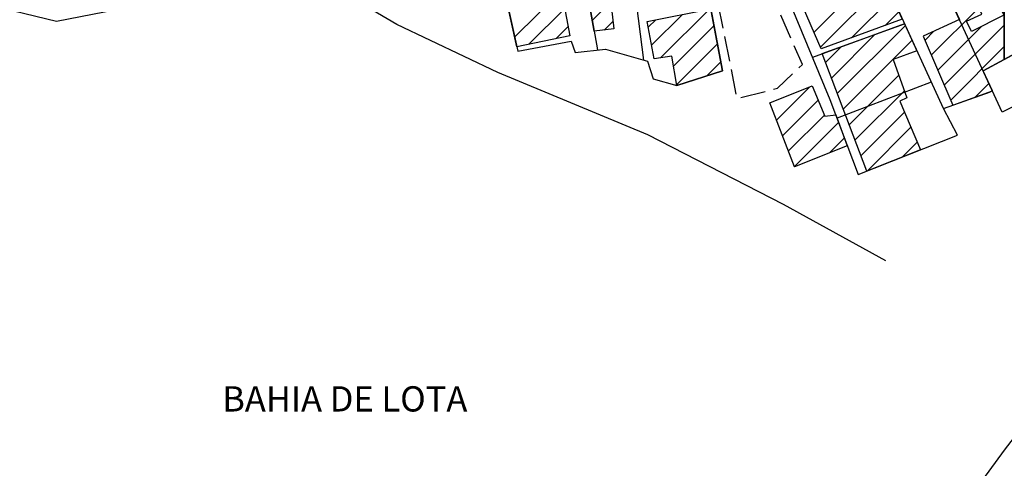
# Model space of a CAD drawing. Units: millimetres. Extents: x 5741 to 9021, y 664 to 6251.
# Drawn here: x 6960 to 7077, y 2260 to 2314 of the extents above; entities that cross this region are included whole.
import ezdxf

# ---------------------------------------------------------------- set-up
doc = ezdxf.new("R2010")
doc.units = ezdxf.units.MM
doc.linetypes.add('T01', pattern=[10000, 10000])
doc.linetypes.add('T12', pattern=[4, 3, -1])
for name, color, linetype in [('ACHURADO_CONSTRUCCION', 9, 'Continuous'), ('CONSTRUCCION', 243, 'Continuous'), ('RED_VIAL_DE_TIERRA', 20, 'Continuous'), ('SUBDIVISION_PREDIAL', 9, 'Continuous'), ('TOPONIMIA', 30, 'Continuous')]:
    doc.layers.add(name, color=color, linetype=linetype)
doc.styles.get("Standard").update_dxf_attribs({"font": 'ARIALUNI.TTF', "height": 0.4})

msp = doc.modelspace()

# ---------------------------------------------------------------- linework, layer by layer
at = {"layer": 'ACHURADO_CONSTRUCCION', "linetype": 'T01'}
for points in [[(7028.03, 2313.48), (7040.08, 2325.53)], [(7028.03, 2313.48), (7040.08, 2325.53)], [(7054.35, 2312.09), (7061.89, 2319.63)], [(7054.35, 2312.09), (7061.89, 2319.63)], [(7055.11, 2310.31), (7062.82, 2318.02)], [(7055.11, 2310.31), (7062.82, 2318.02)], [(7018.81, 2311.51), (7024.36, 2317.07)], [(7018.81, 2311.51), (7024.36, 2317.07)], [(7058.81, 2311.45), (7063.63, 2316.27)], [(7058.81, 2311.45), (7063.63, 2316.27)], [(7020.51, 2310.67), (7024.76, 2314.92)], [(7020.51, 2310.67), (7024.76, 2314.92)], [(7035.08, 2310.55), (7038.75, 2314.22)], [(7035.08, 2310.55), (7038.75, 2314.22)], [(7036.14, 2309.07), (7041.93, 2314.86)], [(7036.14, 2309.07), (7041.93, 2314.86)], [(7062.82, 2312.92), (7064.43, 2314.53)], [(7062.82, 2312.92), (7064.43, 2314.53)], [(7068.29, 2309.37), (7073.93, 2315)], [(7068.29, 2309.37), (7073.93, 2315)], [(7023.74, 2311.35), (7025.15, 2312.77)], [(7023.74, 2311.35), (7025.15, 2312.77)], [(7029.46, 2312.36), (7030.48, 2313.38)], [(7029.46, 2312.36), (7030.48, 2313.38)], [(7034.67, 2312.69), (7035.57, 2313.59)], [(7034.67, 2312.69), (7035.57, 2313.59)], [(7037.68, 2308.06), (7042.48, 2312.86)], [(7037.68, 2308.06), (7042.48, 2312.86)], [(7057.12, 2304.81), (7065.19, 2312.87)], [(7057.12, 2304.81), (7065.19, 2312.87)], [(7069.06, 2307.59), (7074.28, 2312.81)], [(7069.06, 2307.59), (7074.28, 2312.81)], [(7069.83, 2305.81), (7076.95, 2312.93)], [(7069.83, 2305.81), (7076.95, 2312.93)], [(7056.42, 2306.65), (7061.63, 2311.86)], [(7056.42, 2306.65), (7061.63, 2311.86)], [(7067.52, 2311.14), (7068.6, 2312.22)], [(7067.52, 2311.14), (7068.6, 2312.22)], [(7038.06, 2305.9), (7042.88, 2310.72)], [(7038.06, 2305.9), (7042.88, 2310.72)], [(7055.72, 2308.5), (7057.63, 2310.41)], [(7055.72, 2308.5), (7057.63, 2310.41)], [(7057.82, 2302.96), (7065.99, 2311.13)], [(7057.82, 2302.96), (7065.99, 2311.13)], [(7070.6, 2304.04), (7076.95, 2310.39)], [(7070.6, 2304.04), (7076.95, 2310.39)], [(7041.62, 2306.91), (7043.29, 2308.58)], [(7041.62, 2306.91), (7043.29, 2308.58)], [(7058.52, 2301.12), (7064.43, 2307.02)], [(7058.52, 2301.12), (7064.43, 2307.02)], [(7073.53, 2304.42), (7075.13, 2306.02)], [(7073.53, 2304.42), (7075.13, 2306.02)], [(7049.9, 2301.64), (7053.85, 2305.6)], [(7049.9, 2301.64), (7053.85, 2305.6)], [(7059.22, 2299.27), (7065.1, 2305.15)], [(7059.22, 2299.27), (7065.1, 2305.15)], [(7050.61, 2299.81), (7054.85, 2304.05)], [(7050.61, 2299.81), (7054.85, 2304.05)], [(7051.31, 2297.97), (7055.59, 2302.24)], [(7051.31, 2297.97), (7055.59, 2302.24)], [(7059.92, 2297.43), (7065.1, 2302.61)], [(7059.92, 2297.43), (7065.1, 2302.61)], [(7052.02, 2296.13), (7057.27, 2301.38)], [(7052.02, 2296.13), (7057.27, 2301.38)], [(7060.66, 2295.61), (7065.86, 2300.82)], [(7060.66, 2295.61), (7065.86, 2300.82)], [(7056.2, 2297.76), (7057.96, 2299.53)], [(7056.2, 2297.76), (7057.96, 2299.53)], [(7064.88, 2297.29), (7066.61, 2299.03)], [(7064.88, 2297.29), (7066.61, 2299.03)]]:
    msp.add_lwpolyline(points, dxfattribs=at)
at = {"layer": 'CONSTRUCCION'}
for points in [[(7039.2, 2330.22, 5.65), (7041.1, 2320.17, 5.64), (7035.84, 2319.17, 6.06), (7036.06, 2317.42, 6.01), (7033.12, 2316.95, 5.95), (7033.34, 2315.27, 5.93), (7030.33, 2314.93, 5.99), (7030.57, 2312.49, 5.86), (7028.26, 2312.22, 5.82), (7026.94, 2319.59, 5.82), (7017.31, 2317.82, 5.82), (7016.26, 2323.16, 5.82), (7026.31, 2325.27, 5.81), (7031.89, 2326.44, 5.81), (7032.15, 2324.44, 5.81), (7035.12, 2325.02, 5.81), (7034.41, 2329.09, 5.59)], [(7039.2, 2330.22, 5.65), (7041.1, 2320.17, 5.64), (7035.84, 2319.17, 6.06), (7036.06, 2317.42, 6.01), (7033.12, 2316.95, 5.95), (7033.34, 2315.27, 5.93), (7030.33, 2314.93, 5.99), (7030.57, 2312.49, 5.86), (7028.26, 2312.22, 5.82), (7026.94, 2319.59, 5.82), (7017.31, 2317.82, 5.82), (7016.26, 2323.16, 5.82), (7026.31, 2325.27, 5.81), (7031.89, 2326.44, 5.81), (7032.15, 2324.44, 5.81), (7035.12, 2325.02, 5.81), (7034.41, 2329.09, 5.59)], [(7064.83, 2313.66, 6.1), (7055.19, 2310.13, 5.95), (7052.72, 2315.89, 5.87), (7049.81, 2322.55, 5.81), (7056.36, 2326.21, 5.81), (7059.33, 2320.2, 5.69), (7055.23, 2318.41, 5.69), (7056, 2317.09, 5.69), (7062.05, 2319.7, 5.93)], [(7064.83, 2313.66, 6.1), (7055.19, 2310.13, 5.95), (7052.72, 2315.89, 5.87), (7049.81, 2322.55, 5.81), (7056.36, 2326.21, 5.81), (7059.33, 2320.2, 5.69), (7055.23, 2318.41, 5.69), (7056, 2317.09, 5.69), (7062.05, 2319.7, 5.93)], [(7076.95, 2308.86, 5.78), (7081.09, 2311.11, 5.78), (7084.08, 2306.32, 5.56), (7088.74, 2308.68, 5.68), (7082.2, 2320.37, 6), (7076.95, 2317.42, 6), (7076.95, 2317.42, 6)], [(7076.95, 2317.42, 6), (7075.66, 2316.69, 6), (7076.9, 2314.12, 5.92), (7073.08, 2312.21, 5.78), (7072.45, 2313.4, 5.68), (7074.27, 2314.27, 5.57), (7071.78, 2319.57, 5.21), (7069.42, 2318.41, 5.21), (7071.63, 2313.61, 5.81), (7067.31, 2311.63, 6.05), (7070.85, 2303.45, 5.91), (7075.54, 2305.15, 5.83), (7074.44, 2307.51, 5.79), (7076.95, 2308.86, 5.78), (7076.95, 2308.86, 5.24)], [(7076.95, 2317.42, 6), (7075.66, 2316.69, 6), (7076.9, 2314.12, 5.92), (7073.08, 2312.21, 5.78), (7072.45, 2313.4, 5.68), (7074.27, 2314.27, 5.57), (7071.78, 2319.57, 5.21), (7069.42, 2318.41, 5.21), (7071.63, 2313.61, 5.81), (7067.31, 2311.63, 6.05), (7070.85, 2303.45, 5.91), (7075.54, 2305.15, 5.83), (7074.44, 2307.51, 5.79), (7076.95, 2308.86, 5.78), (7076.95, 2308.86, 5.24)], [(7024.19, 2318, 6.05), (7025.35, 2311.69, 6.01), (7019.06, 2310.36, 6), (7017.64, 2316.86, 6), (7024.19, 2318, 6.05)], [(7024.19, 2318, 6.05), (7025.35, 2311.69, 6.01), (7019.06, 2310.36, 6), (7017.64, 2316.86, 6), (7024.19, 2318, 6.05)], [(7042.09, 2314.89, 6.15), (7043.49, 2307.51, 5.99), (7038.09, 2305.79, 5.99), (7037.47, 2309.27, 5.76), (7035.39, 2308.96, 5.55), (7034.53, 2313.39, 5.49)], [(7042.09, 2314.89, 6.15), (7043.49, 2307.51, 5.99), (7038.09, 2305.79, 5.99), (7037.47, 2309.27, 5.76), (7035.39, 2308.96, 5.55), (7034.53, 2313.39, 5.49)], [(7066.99, 2298.13, 6.5), (7060.62, 2295.6, 6.38), (7055.31, 2309.57, 6.06), (7065.09, 2313.11, 6.18), (7066.56, 2309.91, 6.47), (7063.76, 2308.88, 6.48), (7065.4, 2304.33, 6.08), (7064.55, 2303.92, 6.08), (7066.99, 2298.13, 6.5)], [(7066.99, 2298.13, 6.5), (7060.62, 2295.6, 6.38), (7055.31, 2309.57, 6.06), (7065.09, 2313.11, 6.18), (7066.56, 2309.91, 6.47), (7063.76, 2308.88, 6.48), (7065.4, 2304.33, 6.08), (7064.55, 2303.92, 6.08), (7066.99, 2298.13, 6.5)], [(7058.31, 2298.61, 6.19), (7052.03, 2296.11, 6.15), (7049.11, 2303.71, 6.09), (7054.16, 2305.72, 6.09), (7055.63, 2302.14, 6.42), (7056.94, 2302.28, 6.43)], [(7058.31, 2298.61, 6.19), (7052.03, 2296.11, 6.15), (7049.11, 2303.71, 6.09), (7054.16, 2305.72, 6.09), (7055.63, 2302.14, 6.42), (7056.94, 2302.28, 6.43)]]:
    msp.add_polyline3d(points, close=True, dxfattribs=at)
at = {"layer": 'RED_VIAL_DE_TIERRA', "linetype": 'T12', "flags": 128}
msp.add_lwpolyline([(7020.84, 2324.79), (7033.16, 2329.42), (7039.86, 2331.15), (7045.19, 2304.23), (7050.04, 2305.45), (7052.98, 2308.28), (7048.21, 2319.19), (7046.58, 2321.87), (7053.81, 2325.56), (7065.24, 2332.11), (7073.22, 2336.35), (7076.95, 2330.82)], dxfattribs=at)
msp.add_lwpolyline([(7020.84, 2324.79), (7033.16, 2329.42), (7039.86, 2331.15), (7045.19, 2304.23), (7050.04, 2305.45), (7052.98, 2308.28), (7048.21, 2319.19), (7046.58, 2321.87), (7053.81, 2325.56), (7065.24, 2332.11), (7073.22, 2336.35), (7076.95, 2330.82)], dxfattribs=at)
at = {"layer": 'SUBDIVISION_PREDIAL'}
for points in [[(7076.95, 2302.72, 5.17), (7076.71, 2302.6, 5.17), (7063.87, 2330.41, 5.02), (7072.94, 2335.24, 5.02), (7076.95, 2329.74, 5.36)], [(7076.95, 2302.72, 5.17), (7076.71, 2302.6, 5.17), (7063.87, 2330.41, 5.02), (7072.94, 2335.24, 5.02), (7076.95, 2329.74, 5.36)], [(7063.87, 2330.41, 4.83), (7048.84, 2322, 4.82), (7056.24, 2304.13, 5.2), (7059.59, 2295.19, 5.2), (7071.38, 2299.87, 4.7), (7069.72, 2303.05, 4.7), (7075.31, 2305.04, 4.7)], [(7063.87, 2330.41, 4.83), (7048.84, 2322, 4.82), (7056.24, 2304.13, 5.2), (7059.59, 2295.19, 5.2), (7071.38, 2299.87, 4.7), (7069.72, 2303.05, 4.7), (7075.31, 2305.04, 4.7)], [(7069.72, 2303.05, 4.7), (7058.59, 2327.46, 4.72)], [(7069.72, 2303.05, 4.7), (7058.59, 2327.46, 4.72)], [(7034.17, 2308.8, 4.89), (7031.89, 2326.44, 4.89)], [(7034.17, 2308.8, 4.89), (7031.89, 2326.44, 4.89)], [(7025.94, 2325.19, 4.89), (7028.66, 2310, 4.77)], [(7025.94, 2325.19, 4.89), (7028.66, 2310, 4.77)], [(7062.9, 2284.94, 3.93), (7050.74, 2291.63, 3.93), (7034.64, 2299.93, 3.66), (7016.82, 2307.34, 3.44), (7004.82, 2313.03, 3.1), (6997.74, 2317.24, 3.1), (6994.67, 2319.67, 3.62), (6992.95, 2320.95, 3.68), (6971.55, 2314.77, 3.76), (6964.4, 2313.38, 3.75), (6955.53, 2315.5, 3.76), (6950.94, 2316.31, 3.78), (6943.84, 2315.92, 3.78), (6936.17, 2315.23, 3.78), (6921.62, 2307.64, 3.83), (6914.48, 2315.95, 4.32), (6911.28, 2319.08, 4.28), (6898.55, 2321.65, 4.44)], [(7062.9, 2284.94, 3.93), (7050.74, 2291.63, 3.93), (7034.64, 2299.93, 3.66), (7016.82, 2307.34, 3.44), (7004.82, 2313.03, 3.1), (6997.74, 2317.24, 3.1), (6994.67, 2319.67, 3.62), (6992.95, 2320.95, 3.68), (6971.55, 2314.77, 3.76), (6964.4, 2313.38, 3.75), (6955.53, 2315.5, 3.76), (6950.94, 2316.31, 3.78), (6943.84, 2315.92, 3.78), (6936.17, 2315.23, 3.78), (6921.62, 2307.64, 3.83), (6914.48, 2315.95, 4.32), (6911.28, 2319.08, 4.28), (6898.55, 2321.65, 4.44)], [(7065.09, 2313.11, 4.8), (7054.18, 2309.11, 4.8)], [(7065.09, 2313.11, 4.8), (7054.18, 2309.11, 4.8)], [(7085.9, 2313.77, 5.24), (7076.95, 2308.86, 5.24)], [(7076.95, 2308.86, 5.24), (7074.44, 2307.51, 5.24)], [(7076.95, 2308.86, 5.24), (7074.44, 2307.51, 5.24)], [(7088.74, 2308.68, 5.36), (7076.95, 2302.72, 5.17)], [(7068.29, 2306.16, 4.8), (7057.09, 2301.88, 4.8)], [(7068.29, 2306.16, 4.8), (7057.09, 2301.88, 4.8)], [(7089.08, 2278.25, 5.26), (7076.95, 2262.44, 3.49)], [(7076.95, 2262.44, 3.49), (7072.11, 2255.82, 3.49)], [(7076.95, 2262.44, 3.49), (7072.11, 2255.82, 3.49)]]:
    msp.add_polyline3d(points, dxfattribs=at)
msp.add_polyline3d([(7043.49, 2307.51, 5.37), (7039.2, 2330.22, 5.27), (7032.24, 2328.58, 5.02), (7032.53, 2326.57, 5), (7016.26, 2323.16, 5), (7019.17, 2309.87, 5), (7025.54, 2311.05, 4.73), (7026, 2309.7, 4.61), (7029.61, 2310.11, 4.61), (7034.58, 2308.68, 4.64), (7035.26, 2306.57, 4.64), (7038.09, 2305.79, 4.64), (7043.49, 2307.51, 4.64)], close=True, dxfattribs=at)
msp.add_polyline3d([(7043.49, 2307.51, 5.37), (7039.2, 2330.22, 5.27), (7032.24, 2328.58, 5.02), (7032.53, 2326.57, 5), (7016.26, 2323.16, 5), (7019.17, 2309.87, 5), (7025.54, 2311.05, 4.73), (7026, 2309.7, 4.61), (7029.61, 2310.11, 4.61), (7034.58, 2308.68, 4.64), (7035.26, 2306.57, 4.64), (7038.09, 2305.79, 4.64), (7043.49, 2307.51, 4.64)], close=True, dxfattribs=at)

# ---------------------------------------------------------------- texts
at = {"layer": 'TOPONIMIA'}
msp.add_text('BAHIA DE LOTA', height=3, dxfattribs=at).set_placement((6984.09, 2267.04))
msp.add_text('BAHIA DE LOTA', height=3, dxfattribs=at).set_placement((6984.09, 2267.04))

doc.saveas('drawing.dxf')
